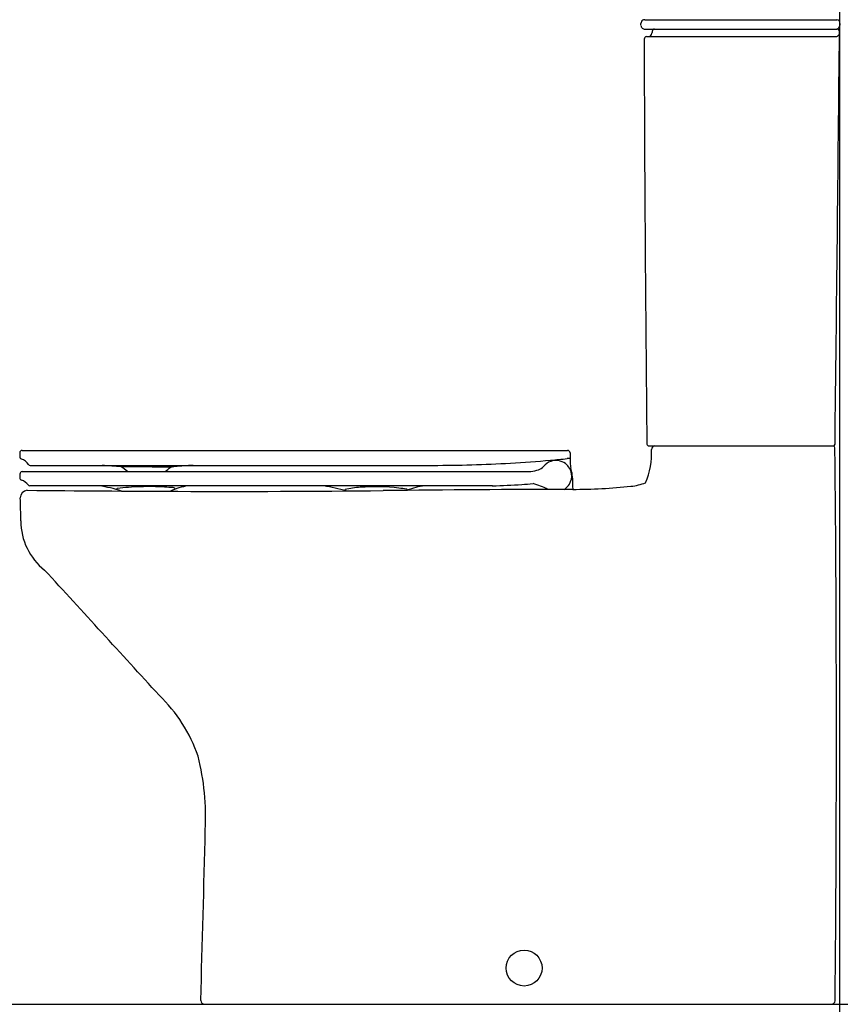
# Model space of a CAD drawing. Units: inches. Extents: x 3595.4 to 3621.2, y 99.8 to 130.8.
import ezdxf

# ---------------------------------------------------------------- set-up
doc = ezdxf.new("R2010")
doc.units = ezdxf.units.IN
doc.header["$LTSCALE"] = 0.64311
doc.header["$MEASUREMENT"] = 0
doc.layers.get('0').update_dxf_attribs({"color": 255, "linetype": 'CONTINUOUS'})
doc.layers.get('Defpoints').update_dxf_attribs({"linetype": 'CONTINUOUS'})
doc.styles.get("Standard").update_dxf_attribs({"font": 'txt', "width": 0.8})

msp = doc.modelspace()

# ---------------------------------------------------------------- linework, layer by layer
for p, q in [((3614.94, 130.575), (3614.94, 130.634)), ((3615.058, 130.752), (3621.09, 130.752)), ((3621.191, 130.634), (3621.191, 130.575)), ((3615.071, 130.457), (3621.102, 130.457)), ((3615.116, 130.22), (3621.071, 130.22)), ((3595.505, 117.229), (3612.634, 117.229)), ((3615.187, 117.37), (3620.984, 117.37)), ((3612.713, 117.151), (3612.718, 116.837)), ((3595.505, 116.567), (3611.48, 116.567)), ((3601.149, 116.758), (3608.409, 116.758)), ((3595.426, 116.483), (3595.424, 116.368)), ((3610.272, 116.114), (3595.741, 116.114)), ((3601.226, 99.835), (3620.924, 99.835))]:
    msp.add_line(p, q)
at = {"color": 1}
for p, direction in [((3621.191, 130.604), (0, 1)), ((3568.608, 99.835), (1, 0))]:
    msp.add_xline(p, direction, dxfattribs=at)
msp.add_circle((3611.268, 100.974), 0.565)
for centre, radius, start, end in [((3615.059, 130.634), 0.118, 123.3473, 180.0016), ((3615.06, 130.576), 0.12, 180.6018, 275.19), ((3615.059, 130.634), 0.118, 90.126, 123.3473), ((3621.058, 130.588), 0.134, 281.0541, 354.2904), ((3621.071, 130.633), 0.12, 0.3233, 80.7625), ((3615.12, 130.141), 0.0791, 92.8751, 180.1414), ((3615.166, 130.34), 0.121, 278.7781, 354.6005), ((3784.243, 115.575), 169.6, 174.99045, 175.00954), ((3615.37, 130.378), 0.0792, 94.5331, 174.8715), ((-1964.415, 184.394), 5585.853, 359.313091, 359.44592), ((3621.079, 130.278), 0.0586, 262.011, 312.3865), ((3621.098, 130.378), 0.079, 359.5072, 86.6442), ((3620.935, 130.437), 0.273, 312.3865, 332.134), ((5073.655, 133.741), 1458.619, 180.141416, 180.640797), ((3595.505, 117.15), 0.0788, 90.0159, 178.5154), ((3612.634, 117.15), 0.0787, 1, 90), ((3613.008, 117.115), 2.265, 336.464, 3.5062), ((3615.187, 117.429), 0.0594, 180.6405, 269.6755), ((3615.39, 117.25), 0.121, 99.0528, 178.3464), ((3620.977, 117.429), 0.0596, 277.075, 359.2584), ((3620.974, 117.31), 0.0611, 1.1083, 80.6198), ((2730.943, 108.425), 890.137, 359.454414, 0.571945), ((3808.098, 111.64), 212.743, 178.51542, 178.54711), ((3595.502, 117.033), 0.0788, 178.5471, 250.9882), ((3595.336, 116.548), 0.433, 32.7487, 70.9882), ((3608.595, 156.121), 39.357, 273.2707, 275.1115), ((3612.285, 116.39), 0.525, 110.0642, 140.8476), ((3609.459, 146.47), 29.668, 275.1115, 276.1211), ((3612.272, 116.417), 0.495, 52.9218, 109.6985), ((3612.678, 116.448), 0.527, 85.8789, 96.1211), ((3595.52, 116.474), 0.0943, 99.2591, 174.8648), ((3595.76, 116.821), 0.0707, 212.7487, 266.9706), ((3589.155, 6564.659), 6447.912, 270.0586564, 270.1065748), ((3597.369, 102.629), 14.139, 84.9518, 87.3781), ((3593.539, 109.442), 8.866, 53.504, 55.0876), ((3596.946, -176.327), 293.044, 89.37031, 89.67395), ((3598.932, 116.732), 0.201, 233.504, 238.8468), ((3599.942, 116.638), 0.089, 298.2319, 306.8107), ((3596.61, 121.09), 5.65, 306.8107, 309.0114), ((3600.446, 115.129), 1.596, 95.1291, 100.072), ((3601.54, 102.94), 13.834, 92.7576, 95.1291), ((3608.388, 159.753), 42.995, 270.0289, 273.2707), ((3611.253, 118.192), 1.64, 277.9372, 286.7439), ((3611.586, 117), 0.404, 290.2215, 316.334), ((3612.271, 116.419), 0.493, 8.9175, 52.6838), ((3613.806, 116.856), 1.088, 181, 189.8213), ((3530.947, 95.614), 84.454, 14.32423, 14.43756), ((3595.502, 116.366), 0.0787, 178.6464, 253.3337), ((3595.367, 115.915), 0.393, 35.6212, 73.3337), ((3612.267, 116.424), 0.497, 329.2924, 8.3166), ((3612.264, 116.421), 0.519, 359.3211, 9.7226), ((3666.083, 117.804), 53.318, 181.4929, 181.9348), ((3595.68, 115.736), 0.24, 94.3913, 179.6001), ((3604.028, 1002.65), 886.715, 269.459406, 269.765046), ((3595.745, 116.186), 0.0721, 215.8888, 266.9287), ((3597.323, 111.861), 4.294, 72.3395, 82.0837), ((3598.481, 116.017), 0.0102, 120.096, 214.2413), ((3598.522, 116.046), 0.0609, 214.2413, 244.1609), ((3598.493, 115.999), 0.0323, 96.8876, 123.3481), ((3599.292, 109.857), 6.226, 94.1031, 97.4055), ((3599.473, 107.326), 8.764, 91.6353, 94.1031), ((3599.479, 107.122), 8.968, 86.8229, 91.6353), ((3599.401, 105.708), 10.384, 85.3622, 86.8229), ((3600.959, 114.327), 1.804, 98.0144, 116.3195), ((3600.23, 115.931), 0.127, 64.6637, 85.3622), ((3600.265, 116.004), 0.0465, 37.2266, 64.6637), ((3600.267, 116.036), 0.0402, 297.4518, 335.0485), ((3600.292, 116.025), 0.0127, 335.0485, 37.2266), ((3602.084, 556.918), 440.978, 269.78013, 270.61881), ((3603.672, 108.62), 7.606, 74.6627, 80.1555), ((3605.652, 115.986), 0.0195, 117.4329, 191.8435), ((3605.669, 116.002), 0.0417, 209.0498, 255.3045), ((3606.373, 112.445), 3.632, 93.9443, 101.5927), ((3606.593, 109.809), 6.277, 83.1718, 94.294), ((3614.085, -554.234), 670.239, 90.110246, 90.618809), ((3607.073, 113.276), 2.778, 79.6555, 84.5059), ((3607.554, 115.938), 0.0735, 58.4672, 75.9044), ((3607.576, 115.973), 0.0324, 33.6421, 58.4672), ((3608.388, 114.016), 2.112, 96.631, 112.0377), ((3607.587, 115.992), 0.0205, 294.7729, 315.2531), ((3607.594, 115.985), 0.0105, 315.2531, 33.6421), ((3609.752, 137.23), 21.122, 271.4087, 273.9126), ((3609.567, 139.128), 23.029, 274.0504, 274.9389), ((3610.956, 113.988), 2.276, 62.2567, 74.8766), ((3612.189, 116.505), 0.606, 304.063, 326.4403), ((3612.761, 133.745), 17.741, 270.1102, 276.0348), ((3614.433, 117.933), 1.841, 276.0348, 290.734), ((3580.318, 115.013), 15.14, 359.9932, 2.7437), ((3597.418, 115.011), 1.96, 179.9932, 231.8622), ((2257.631, -1114.927), 1816.795, 42.374295, 42.542271), ((3596.432, 106.035), 4.863, 19.0454, 46.1193), ((3593.596, 105.732), 7.669, 356.8516, 14.2676), ((2666.852, 127.602), 934.668, 358.304746, 358.633351), ((3601.244, 99.968), 0.134, 186.8502, 262.1588), ((3620.914, 99.96), 0.126, 274.8542, 354.8808)]:
    msp.add_arc(centre, radius, start, end)

# ---------------------------------------------------------------- texts
at = {"layer": 'Defpoints'}
for tag, p, s in [('MODELNUMBER', (3621.193, 99.838), 'K-78469A-TF'), ('TRADENAME', (3621.193, 99.837), 'MODERNLIFE'), ('PRODUCT', (3621.193, 99.835), 'TOILET')]:
    msp.add_attdef(tag, p, s, height=0.001, dxfattribs=at)

doc.saveas('drawing.dxf')
